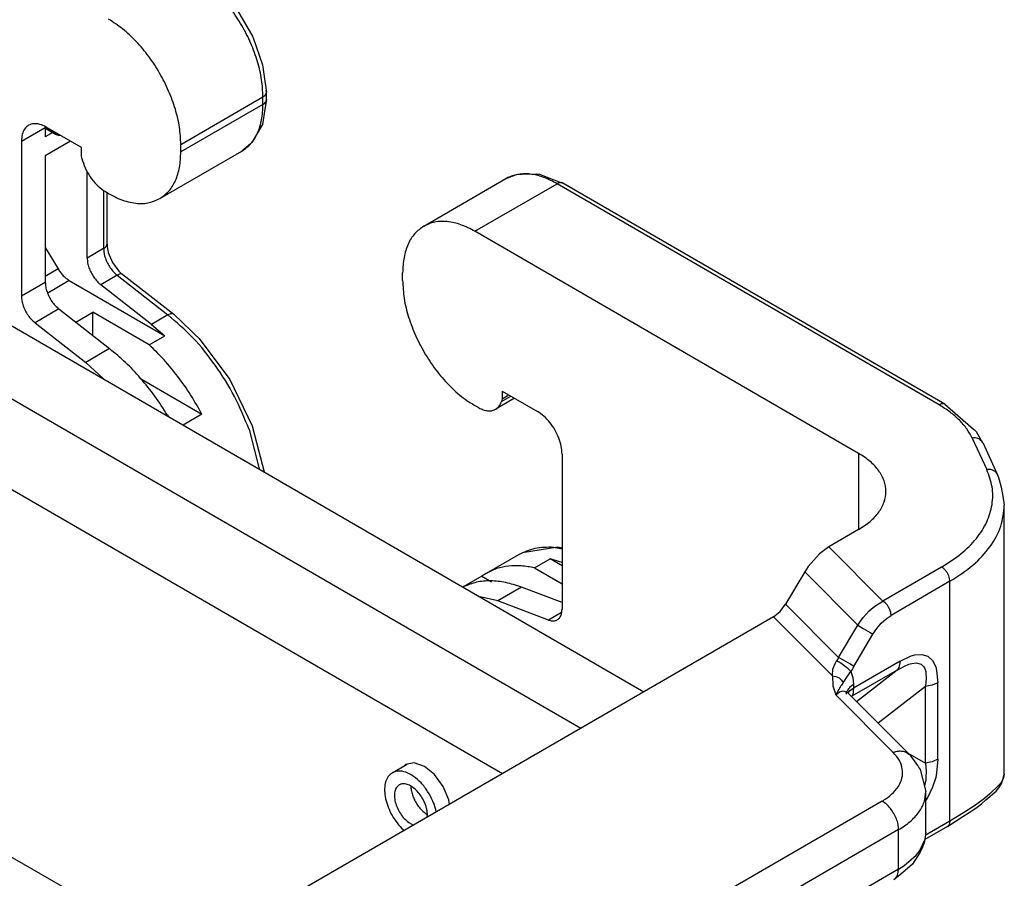
# Model space of a CAD drawing. Units: millimetres. Extents: x 0 to 297, y 0 to 210.
# Drawn here: x 41 to 62, y 51 to 69 of the extents above; entities that cross this region are included whole.
import ezdxf

# ---------------------------------------------------------------- set-up
doc = ezdxf.new("R2010")
doc.units = ezdxf.units.MM

msp = doc.modelspace()

# ---------------------------------------------------------------- linework, layer by layer
at = {"color": 2, "linetype": 'Continuous'}
for p, q in [((45.785, 69.694), (46.112, 69.127)), ((46.112, 69.127), (46.322, 68.525)), ((46.322, 68.525), (46.366, 68.171)), ((46.366, 68.171), (46.403, 67.937)), ((44.562, 66.812), (46.33, 67.835)), ((46.33, 67.672), (46.33, 67.835)), ((46.395, 67.9), (46.403, 67.937)), ((46.403, 67.774), (46.403, 67.937)), ((46.33, 67.672), (44.562, 66.649)), ((46.403, 67.774), (46.366, 67.573)), ((46.366, 67.573), (46.32, 67.243)), ((41.133, 66.88), (41.645, 67.177)), ((41.648, 67.19), (41.645, 67.177)), ((41.645, 67.177), (41.645, 67.16)), ((41.645, 67.177), (41.858, 67.054)), ((41.645, 67.16), (41.645, 66.973)), ((41.645, 67.16), (41.868, 67.031)), ((42.423, 66.745), (41.663, 67.185)), ((46.287, 67.179), (46.092, 66.856)), ((46.306, 67.217), (46.287, 67.179)), ((46.32, 67.243), (46.306, 67.217)), ((41.807, 67.066), (41.645, 66.973)), ((41.868, 67.031), (41.882, 67.028)), ((41.882, 67.028), (41.911, 67.016)), ((41.911, 67.016), (41.925, 67.012)), ((41.912, 67.035), (41.921, 67.036)), ((41.925, 67.012), (41.932, 67.01)), ((41.932, 67.01), (41.942, 67.007)), ((41.942, 67.007), (41.966, 67.01)), ((41.133, 66.88), (41.133, 63.546)), ((42.19, 66.88), (41.645, 66.565)), ((42.423, 66.58), (42.423, 66.745)), ((44.562, 66.649), (44.562, 66.812)), ((46.062, 66.822), (45.876, 66.668)), ((46.092, 66.856), (46.062, 66.822)), ((41.645, 66.565), (41.645, 63.843)), ((42.432, 66.511), (42.423, 66.58)), ((44.109, 65.645), (45.876, 66.668)), ((42.547, 64.365), (42.547, 66.227)), ((51.557, 66.076), (51.623, 66.099)), ((51.623, 66.099), (51.692, 66.132)), ((51.692, 66.132), (51.788, 66.161)), ((51.788, 66.161), (51.91, 66.175)), ((51.91, 66.175), (52.205, 66.177)), ((52.205, 66.177), (52.282, 66.173)), ((52.282, 66.173), (52.59, 66.047)), ((49.789, 65.053), (51.557, 66.076)), ((50.891, 64.943), (52.659, 65.966)), ((52.59, 66.047), (52.782, 65.979)), ((60.876, 61.21), (52.659, 65.966)), ((52.782, 65.979), (52.783, 65.979)), ((52.783, 65.979), (52.784, 65.979)), ((61.001, 61.222), (52.784, 65.979)), ((35.811, 65.87), (54.527, 55.039)), ((42.901, 65.821), (42.901, 64.569)), ((42.974, 64.672), (42.974, 65.781)), ((34.397, 65.119), (53.171, 54.254)), ((59.146, 60.165), (50.891, 64.943)), ((42.965, 64.634), (42.974, 64.672)), ((42.974, 64.672), (42.976, 64.614)), ((41.645, 64.591), (41.922, 64.133)), ((42.901, 64.569), (42.547, 64.365)), ((42.976, 64.614), (42.998, 64.484)), ((42.998, 64.484), (43.091, 64.272)), ((43.091, 64.272), (43.228, 64.084)), ((41.922, 64.133), (41.645, 63.973)), ((43.193, 63.999), (42.839, 63.794)), ((43.193, 63.999), (44.285, 63.144)), ((43.228, 64.084), (43.289, 64.027)), ((43.289, 64.027), (43.316, 64.012)), ((43.316, 64.012), (44.408, 63.158)), ((49.335, 63.886), (49.335, 64.049)), ((41.645, 63.843), (41.133, 63.546)), ((42.163, 63.884), (41.697, 63.614)), ((42.163, 63.884), (44.218, 62.695)), ((43.931, 62.94), (42.839, 63.794)), ((34.397, 63.165), (51.482, 53.277)), ((41.938, 63.272), (41.425, 62.975)), ((41.938, 63.272), (43.03, 62.418)), ((42.301, 62.988), (42.671, 63.202)), ((43.883, 62.5), (42.671, 63.202)), ((42.671, 62.699), (42.671, 63.202)), ((44.285, 63.144), (43.931, 62.94)), ((44.408, 63.158), (44.785, 62.803)), ((41.425, 62.975), (42.517, 62.121)), ((43.931, 62.94), (44.218, 62.695)), ((44.785, 62.803), (44.857, 62.727)), ((44.857, 62.727), (44.954, 62.637)), ((43.883, 62.5), (44.218, 62.695)), ((44.954, 62.637), (45.614, 61.755)), ((43.03, 62.418), (42.517, 62.121)), ((42.517, 62.121), (42.895, 61.771)), ((43.678, 61.783), (45.016, 61.009)), ((45.614, 61.755), (46.1, 60.756)), ((51.474, 61.506), (51.474, 61.341)), ((51.474, 61.506), (52.234, 61.066)), ((51.743, 61.351), (51.337, 61.116)), ((51.465, 61.283), (51.663, 61.397)), ((51.474, 61.341), (51.465, 61.283)), ((51.474, 61.341), (51.617, 61.424)), ((61.001, 61.222), (61.619, 60.686)), ((44.276, 60.986), (44.289, 60.964)), ((45.016, 61.009), (44.614, 60.776)), ((46.032, 60.681), (46.248, 59.83)), ((46.1, 60.756), (46.149, 60.561)), ((61.619, 60.686), (61.636, 60.671)), ((61.636, 60.671), (61.652, 60.655)), ((61.652, 60.655), (61.674, 60.634)), ((61.674, 60.634), (61.808, 60.394)), ((46.149, 60.561), (46.356, 59.768)), ((61.588, 60.496), (61.903, 59.816)), ((61.808, 60.394), (61.815, 60.398)), ((61.815, 60.398), (62.13, 59.717)), ((52.765, 60.148), (52.765, 56.814)), ((59.146, 60.165), (59.146, 58.528)), ((62.13, 59.717), (62.152, 59.644)), ((62.152, 59.644), (62.171, 59.597)), ((62.171, 59.597), (62.216, 59.441)), ((62.216, 59.441), (62.251, 59.242)), ((62.251, 59.242), (62.281, 59.051)), ((62.281, 53.263), (62.281, 59.051)), ((59.146, 58.528), (58.502, 58.155)), ((52.672, 58.148), (51.915, 58.026)), ((52.765, 58.103), (52.584, 58.144)), ((52.765, 58.128), (52.672, 58.148)), ((58.502, 58.155), (58.302, 58.008)), ((58.502, 58.155), (59.667, 56.987)), ((51.825, 57.984), (51.135, 57.585)), ((51.915, 58.026), (51.825, 57.984)), ((52.172, 57.703), (52.508, 57.897)), ((52.765, 57.748), (52.508, 57.897)), ((52.765, 57.819), (52.508, 57.897)), ((58.302, 58.008), (58.061, 57.735)), ((52.172, 57.703), (52.765, 57.359)), ((58.061, 57.735), (57.985, 57.617)), ((60.932, 57.72), (59.667, 56.987)), ((51.039, 57.523), (50.654, 57.3)), ((51.135, 57.585), (51.039, 57.523)), ((51.039, 57.523), (51.245, 57.403)), ((57.985, 57.617), (57.574, 56.922)), ((57.985, 57.617), (59.126, 56.473)), ((61.109, 57.414), (59.844, 56.681)), ((61.109, 52.254), (61.109, 57.414)), ((50.647, 57.299), (50.634, 57.292)), ((50.654, 57.3), (50.637, 57.29)), ((51.893, 57.288), (51.38, 56.991)), ((52.765, 56.961), (51.893, 57.288)), ((51.38, 56.991), (51.003, 57.078)), ((52.473, 56.581), (51.38, 56.991)), ((57.455, 56.765), (57.574, 56.922)), ((57.574, 56.922), (58.715, 55.778)), ((59.375, 56.777), (59.457, 56.85)), ((59.457, 56.85), (59.518, 56.896)), ((59.518, 56.896), (59.667, 56.987)), ((59.716, 56.951), (59.667, 56.987)), ((59.764, 56.898), (59.716, 56.951)), ((59.792, 56.855), (59.764, 56.898)), ((59.815, 56.809), (59.792, 56.855)), ((59.837, 56.741), (59.815, 56.809)), ((57.315, 56.653), (47.189, 50.792)), ((52.751, 56.743), (52.473, 56.581)), ((57.315, 56.653), (57.455, 56.765)), ((57.315, 56.653), (58.585, 55.38)), ((59.126, 56.473), (59.206, 56.588)), ((59.206, 56.588), (59.242, 56.634)), ((59.242, 56.634), (59.375, 56.777)), ((59.634, 56.514), (59.737, 56.608)), ((59.737, 56.608), (59.844, 56.681)), ((59.844, 56.681), (59.837, 56.741)), ((58.715, 55.778), (59.126, 56.473)), ((59.126, 56.473), (59.247, 56.402)), ((59.247, 56.402), (59.395, 56.314)), ((59.455, 56.277), (59.539, 56.402)), ((59.539, 56.402), (59.634, 56.514)), ((59.045, 55.583), (59.455, 56.277)), ((59.395, 56.314), (59.455, 56.277)), ((58.695, 55.74), (58.673, 55.703)), ((58.715, 55.778), (58.695, 55.74)), ((58.822, 55.716), (58.715, 55.778)), ((60.038, 55.699), (60.275, 55.809)), ((60.275, 55.809), (60.353, 55.83)), ((60.353, 55.83), (60.504, 55.842)), ((60.504, 55.842), (60.637, 55.801)), ((60.637, 55.801), (60.739, 55.707)), ((58.585, 55.38), (58.594, 55.527)), ((58.594, 55.527), (58.618, 55.598)), ((58.618, 55.598), (58.624, 55.612)), ((58.624, 55.612), (58.647, 55.657)), ((58.647, 55.657), (58.673, 55.703)), ((58.707, 55.684), (58.673, 55.703)), ((58.726, 55.672), (58.707, 55.684)), ((58.747, 55.659), (58.726, 55.672)), ((58.792, 55.629), (58.747, 55.659)), ((58.838, 55.595), (58.792, 55.629)), ((58.97, 55.628), (58.822, 55.716)), ((58.882, 55.561), (58.838, 55.595)), ((58.921, 55.529), (58.882, 55.561)), ((58.937, 55.514), (58.921, 55.529)), ((58.952, 55.5), (58.937, 55.514)), ((59.045, 55.583), (58.97, 55.628)), ((59.011, 55.529), (58.975, 55.476)), ((59.045, 55.583), (59.011, 55.529)), ((60.038, 55.699), (59.033, 55.117)), ((59.974, 55.502), (60.135, 55.59)), ((60.011, 55.558), (59.974, 55.502)), ((60.021, 55.586), (60.011, 55.558)), ((60.038, 55.699), (60.021, 55.586)), ((60.135, 55.59), (60.228, 55.628)), ((60.228, 55.628), (60.257, 55.637)), ((60.257, 55.637), (60.29, 55.645)), ((60.29, 55.645), (60.384, 55.657)), ((60.384, 55.657), (60.489, 55.63)), ((60.489, 55.63), (60.543, 55.582)), ((60.543, 55.582), (60.56, 55.556)), ((60.56, 55.556), (60.59, 55.473)), ((60.739, 55.707), (60.804, 55.571)), ((60.804, 55.571), (60.825, 55.493)), ((42.529, 50.547), (34.274, 55.325)), ((58.585, 55.38), (58.593, 55.167)), ((58.585, 55.38), (58.656, 55.367)), ((58.656, 55.367), (58.724, 55.335)), ((58.724, 55.335), (58.779, 55.289)), ((58.841, 55.272), (58.892, 55.351)), ((58.892, 55.351), (58.975, 55.476)), ((58.975, 55.476), (58.952, 55.5)), ((58.975, 55.476), (59.018, 55.346)), ((59.974, 55.502), (59.003, 54.94)), ((59.018, 55.346), (59.033, 55.193)), ((59.974, 55.502), (59.103, 54.822)), ((60.601, 55.323), (60.583, 55.16)), ((60.59, 55.473), (60.595, 55.442)), ((60.595, 55.442), (60.601, 55.323)), ((60.825, 55.493), (60.849, 55.233)), ((58.593, 55.167), (58.654, 54.972)), ((58.718, 55.09), (58.654, 54.972)), ((58.746, 55.135), (58.718, 55.09)), ((58.766, 55.165), (58.746, 55.135)), ((58.777, 55.181), (58.766, 55.165)), ((58.815, 55.235), (58.777, 55.181)), ((58.779, 55.289), (58.815, 55.235)), ((58.815, 55.235), (58.827, 55.252)), ((58.827, 55.252), (58.841, 55.272)), ((58.925, 55.099), (58.909, 55.074)), ((58.94, 55.118), (58.925, 55.099)), ((58.96, 55.139), (58.94, 55.118)), ((59.033, 55.193), (58.96, 55.139)), ((58.96, 55.064), (59.033, 55.117)), ((59.033, 55.117), (59.031, 55.058)), ((59.033, 55.193), (59.033, 55.117)), ((60.582, 55.152), (59.565, 54.359)), ((60.686, 55.17), (60.582, 55.152)), ((60.583, 55.16), (60.582, 55.152)), ((60.582, 53.504), (60.582, 55.152)), ((60.726, 55.181), (60.686, 55.17)), ((60.849, 55.233), (60.726, 55.181)), ((60.849, 53.585), (60.849, 55.233)), ((58.654, 54.972), (58.738, 55.034)), ((59.891, 53.733), (58.654, 54.972)), ((58.738, 55.034), (58.816, 55.058)), ((58.816, 55.058), (58.899, 55.027)), ((58.879, 55.039), (58.899, 55.027)), ((58.883, 55.002), (58.879, 55.039)), ((58.886, 54.988), (58.883, 55.002)), ((58.909, 55.074), (58.894, 55.036)), ((58.899, 55.027), (60.245, 53.678)), ((58.916, 55.01), (58.925, 55.024)), ((58.925, 55.024), (58.94, 55.043)), ((58.94, 55.043), (58.96, 55.064)), ((59.003, 54.94), (58.993, 54.932)), ((58.995, 54.93), (59.003, 54.94)), ((59.02, 54.985), (59.003, 54.94)), ((59.025, 55.009), (59.02, 54.985)), ((59.031, 55.058), (59.025, 55.009)), ((60.196, 53.727), (60.582, 53.504)), ((60.245, 53.678), (60.414, 53.454)), ((49.111, 53.294), (49.432, 53.48)), ((49.394, 53.472), (49.368, 53.443)), ((49.582, 53.509), (49.394, 53.472)), ((49.803, 53.433), (49.582, 53.509)), ((50.022, 53.255), (49.803, 53.433)), ((60.414, 53.454), (60.425, 53.437)), ((60.425, 53.437), (60.448, 53.397)), ((60.448, 53.397), (60.468, 53.364)), ((60.686, 53.522), (60.582, 53.504)), ((60.582, 53.504), (60.583, 53.497)), ((60.583, 53.497), (60.601, 53.329)), ((60.726, 53.533), (60.686, 53.522)), ((60.849, 53.585), (60.726, 53.533)), ((60.849, 53.585), (60.825, 53.297)), ((50.206, 53.002), (50.022, 53.255)), ((60.468, 53.364), (60.592, 52.891)), ((60.595, 53.185), (60.589, 53.144)), ((60.601, 53.329), (60.595, 53.185)), ((60.804, 53.195), (60.739, 52.983)), ((60.825, 53.297), (60.804, 53.195)), ((62.255, 53.17), (62.281, 53.263)), ((62.266, 53.191), (62.256, 53.167)), ((62.281, 53.263), (62.266, 53.191)), ((49.513, 53.008), (49.514, 52.973)), ((50.328, 52.713), (50.206, 53.002)), ((60.56, 53.018), (60.559, 53.015)), ((60.589, 53.144), (60.56, 53.018)), ((60.739, 52.983), (60.637, 52.771)), ((62.166, 53.03), (61.965, 52.833)), ((62.106, 52.901), (62.166, 52.975)), ((62.211, 53.089), (62.166, 53.03)), ((62.166, 52.975), (62.213, 53.049)), ((62.256, 53.167), (62.211, 53.089)), ((62.213, 53.049), (62.225, 53.074)), ((62.225, 53.074), (62.23, 53.088)), ((62.23, 53.088), (62.255, 53.17)), ((60.592, 52.01), (60.592, 52.891)), ((60.637, 52.771), (60.592, 52.705)), ((61.965, 52.833), (61.818, 52.715)), ((61.882, 52.712), (62.106, 52.901)), ((50.341, 52.616), (50.328, 52.713)), ((59.652, 52.685), (54.044, 49.439)), ((61.662, 52.602), (61.406, 52.433)), ((61.645, 52.519), (61.698, 52.556)), ((61.775, 52.682), (61.662, 52.602)), ((61.698, 52.556), (61.787, 52.624)), ((61.818, 52.715), (61.775, 52.682)), ((61.787, 52.624), (61.882, 52.712)), ((49.819, 52.429), (49.865, 52.399)), ((49.86, 52.337), (49.866, 52.404)), ((50.056, 52.451), (50.047, 52.505)), ((61.057, 52.14), (61.385, 52.357)), ((61.406, 52.433), (61.109, 52.254)), ((61.385, 52.357), (61.524, 52.441)), ((61.524, 52.441), (61.645, 52.519)), ((49.465, 52.225), (49.567, 52.168)), ((61.057, 52.14), (60.569, 51.857)), ((61.109, 52.254), (60.581, 51.949)), ((61.065, 52.145), (61.057, 52.14)), ((61.089, 52.171), (61.065, 52.145)), ((61.065, 52.145), (61.065, 52.145)), ((61.096, 52.184), (61.089, 52.171)), ((61.104, 52.209), (61.096, 52.184)), ((61.109, 52.254), (61.104, 52.209)), ((49.313, 52.106), (49.373, 52.055)), ((60.006, 52.072), (54.398, 48.827)), ((60.006, 51.223), (60.006, 52.072)), ((60.575, 51.869), (60.59, 51.965)), ((60.584, 51.974), (60.577, 51.899)), ((60.592, 52.01), (60.584, 51.974)), ((60.59, 51.965), (60.592, 52.01)), ((60.455, 51.612), (60.575, 51.869)), ((60.521, 51.696), (60.469, 51.591)), ((60.557, 51.79), (60.521, 51.696)), ((60.577, 51.899), (60.557, 51.79)), ((60.118, 51.293), (60.386, 51.524)), ((60.469, 51.591), (60.304, 51.326)), ((60.386, 51.524), (60.455, 51.612)), ((60.304, 51.326), (59.994, 51.065)), ((60.006, 51.223), (60.118, 51.293)), ((60.006, 51.223), (54.398, 47.977)), ((59.994, 51.065), (59.903, 50.995)), ((59.954, 51.04), (59.979, 51.083)), ((59.979, 51.083), (59.983, 51.093)), ((59.983, 51.093), (59.993, 51.123)), ((59.993, 51.123), (60.006, 51.223)), ((59.921, 51.009), (59.954, 51.04))]:
    msp.add_line(p, q, dxfattribs=at)
for points, knots in [([(46.33, 67.835), (46.324, 67.958), (46.311, 68.213), (46.217, 68.599), (46.074, 68.99), (45.881, 69.371), (45.648, 69.729), (45.38, 70.048), (45.093, 70.323), (44.878, 70.462), (44.774, 70.529)], [0, 0, 0, 0, 0.368521, 0.766288, 1.185106, 1.614944, 2.044886, 2.464009, 2.862256, 3.231388, 3.231388, 3.231388, 3.231388]), ([(44.562, 66.812), (44.556, 66.935), (44.543, 67.19), (44.449, 67.576), (44.306, 67.967), (44.113, 68.348), (43.88, 68.706), (43.612, 69.025), (43.325, 69.299), (43.11, 69.439), (43.007, 69.506)], [0, 0, 0, 0, 0.368521, 0.766288, 1.185106, 1.614944, 2.044886, 2.464009, 2.862256, 3.231388, 3.231388, 3.231388, 3.231388]), ([(46.33, 67.835), (46.344, 67.844), (46.371, 67.861), (46.387, 67.887), (46.395, 67.9)], [0, 0, 0, 0, 0.04976277, 0.09267547, 0.09267547, 0.09267547, 0.09267547]), ([(46.403, 67.937), (46.403, 67.943), (46.402, 67.956), (46.397, 67.968), (46.395, 67.975)], [0, 0, 0, 0, 0.01900604, 0.03863382, 0.03863382, 0.03863382, 0.03863382]), ([(45.876, 66.668), (45.945, 66.717), (46.086, 66.82), (46.227, 67.06), (46.316, 67.349), (46.325, 67.56), (46.33, 67.672)], [0, 0, 0, 0, 0.250476, 0.518657, 0.816813, 1.150117, 1.150117, 1.150117, 1.150117]), ([(46.33, 67.672), (46.344, 67.681), (46.371, 67.698), (46.387, 67.724), (46.395, 67.737)], [0, 0, 0, 0, 0.04976212, 0.09267435, 0.09267435, 0.09267435, 0.09267435]), ([(46.395, 67.737), (46.397, 67.743), (46.402, 67.755), (46.403, 67.768), (46.403, 67.774)], [0, 0, 0, 0, 0.01962986, 0.03863775, 0.03863775, 0.03863775, 0.03863775]), ([(41.663, 67.185), (41.618, 67.207), (41.535, 67.249), (41.402, 67.265), (41.283, 67.231), (41.194, 67.146), (41.141, 67.023), (41.136, 66.93), (41.133, 66.88)], [0, 0, 0, 0, 0.1492459, 0.2778031, 0.3926705, 0.5074312, 0.6357277, 0.7846669, 0.7846669, 0.7846669, 0.7846669]), ([(41.858, 67.054), (41.858, 67.049), (41.858, 67.04), (41.865, 67.034), (41.868, 67.031)], [0, 0, 0, 0, 0.01427288, 0.02591595, 0.02591595, 0.02591595, 0.02591595]), ([(41.858, 67.054), (41.867, 67.049), (41.884, 67.04), (41.903, 67.037), (41.912, 67.035)], [0, 0, 0, 0, 0.03043042, 0.0576475, 0.0576475, 0.0576475, 0.0576475]), ([(41.868, 67.031), (41.869, 67.031), (41.87, 67.03), (41.871, 67.03), (41.872, 67.03)], [0, 0, 0, 0, 0.002267938, 0.004564216, 0.004564216, 0.004564216, 0.004564216]), ([(44.109, 65.645), (44.177, 65.694), (44.318, 65.797), (44.459, 66.037), (44.548, 66.326), (44.557, 66.537), (44.562, 66.649)], [0, 0, 0, 0, 0.250475, 0.518657, 0.816813, 1.150117, 1.150117, 1.150117, 1.150117]), ([(42.432, 66.511), (42.453, 66.442), (42.496, 66.303), (42.605, 66.115), (42.736, 65.946), (42.847, 65.862), (42.899, 65.821)], [0, 0, 0, 0, 0.2137237, 0.4349059, 0.6508021, 0.8496323, 0.8496323, 0.8496323, 0.8496323]), ([(51.64, 66.117), (51.626, 66.111), (51.597, 66.099), (51.57, 66.084), (51.557, 66.076)], [0, 0, 0, 0, 0.04660033, 0.0930759, 0.0930759, 0.0930759, 0.0930759]), ([(52.659, 65.966), (52.568, 66.014), (52.396, 66.104), (52.126, 66.175), (51.869, 66.19), (51.714, 66.141), (51.64, 66.117)], [0, 0, 0, 0, 0.305852, 0.582336, 0.832583, 1.064592, 1.064592, 1.064592, 1.064592]), ([(52.747, 65.99), (52.733, 65.989), (52.701, 65.988), (52.674, 65.974), (52.659, 65.966)], [0, 0, 0, 0, 0.04284942, 0.09259395, 0.09259395, 0.09259395, 0.09259395]), ([(52.784, 65.979), (52.778, 65.981), (52.766, 65.987), (52.754, 65.989), (52.747, 65.99)], [0, 0, 0, 0, 0.01894299, 0.03852089, 0.03852089, 0.03852089, 0.03852089]), ([(52.784, 65.979), (52.784, 65.979), (52.784, 65.979), (52.784, 65.979), (52.784, 65.979)], [0, 0, 0, 0, 0.0001332509, 0.000266502, 0.000266502, 0.000266502, 0.000266502]), ([(42.899, 65.821), (43.008, 65.757), (43.212, 65.635), (43.538, 65.542), (43.848, 65.531), (44.024, 65.608), (44.109, 65.645)], [0, 0, 0, 0, 0.376666, 0.711067, 1.00798, 1.282114, 1.282114, 1.282114, 1.282114]), ([(49.789, 65.053), (49.721, 65.003), (49.579, 64.901), (49.439, 64.661), (49.35, 64.372), (49.34, 64.161), (49.335, 64.049)], [0, 0, 0, 0, 0.250475, 0.518656, 0.816811, 1.150114, 1.150114, 1.150114, 1.150114]), ([(50.891, 64.943), (50.791, 64.995), (50.603, 65.093), (50.306, 65.161), (50.026, 65.159), (49.866, 65.088), (49.789, 65.053)], [0, 0, 0, 0, 0.335464, 0.635423, 0.905046, 1.156722, 1.156722, 1.156722, 1.156722]), ([(42.901, 64.569), (42.915, 64.578), (42.941, 64.595), (42.958, 64.622), (42.965, 64.634)], [0, 0, 0, 0, 0.04976388, 0.09267738, 0.09267738, 0.09267738, 0.09267738]), ([(42.901, 64.569), (42.903, 64.536), (42.907, 64.466), (42.937, 64.362), (42.981, 64.258), (43.041, 64.159), (43.11, 64.07), (43.166, 64.022), (43.193, 63.999)], [0, 0, 0, 0, 0.1000031, 0.2088976, 0.3233663, 0.4394305, 0.5529348, 0.6600101, 0.6600101, 0.6600101, 0.6600101]), ([(42.547, 64.365), (42.549, 64.331), (42.553, 64.262), (42.583, 64.157), (42.628, 64.053), (42.687, 63.955), (42.757, 63.866), (42.812, 63.817), (42.839, 63.794)], [0, 0, 0, 0, 0.1000031, 0.2088976, 0.3233663, 0.4394305, 0.5529348, 0.6600101, 0.6600101, 0.6600101, 0.6600101]), ([(41.922, 64.133), (41.939, 64.107), (41.972, 64.056), (42.032, 63.988), (42.094, 63.929), (42.141, 63.899), (42.163, 63.884)], [0, 0, 0, 0, 0.0931721, 0.1838052, 0.2699337, 0.3499533, 0.3499533, 0.3499533, 0.3499533]), ([(43.316, 64.012), (43.309, 64.017), (43.292, 64.026), (43.261, 64.026), (43.227, 64.017), (43.205, 64.005), (43.193, 63.999)], [0, 0, 0, 0, 0.0255922, 0.0548364, 0.089755, 0.1307535, 0.1307535, 0.1307535, 0.1307535]), ([(41.645, 63.843), (41.648, 63.809), (41.652, 63.74), (41.682, 63.635), (41.726, 63.531), (41.785, 63.433), (41.855, 63.344), (41.911, 63.296), (41.938, 63.272)], [0, 0, 0, 0, 0.1000031, 0.2088976, 0.3233663, 0.4394305, 0.5529348, 0.6600101, 0.6600101, 0.6600101, 0.6600101]), ([(49.335, 63.886), (49.342, 63.758), (49.356, 63.49), (49.459, 63.087), (49.613, 62.679), (49.822, 62.285), (50.073, 61.918), (50.359, 61.596), (50.663, 61.326), (50.89, 61.196), (50.998, 61.134)], [0, 0, 0, 0, 0.385401, 0.802324, 1.241282, 1.690711, 2.138136, 2.571253, 2.979026, 3.352906, 3.352906, 3.352906, 3.352906]), ([(41.133, 63.546), (41.135, 63.513), (41.139, 63.443), (41.169, 63.339), (41.213, 63.234), (41.273, 63.136), (41.342, 63.047), (41.398, 62.999), (41.425, 62.975)], [0, 0, 0, 0, 0.1000031, 0.2088976, 0.3233663, 0.4394305, 0.5529348, 0.6600101, 0.6600101, 0.6600101, 0.6600101]), ([(44.408, 63.158), (44.401, 63.163), (44.385, 63.172), (44.354, 63.171), (44.32, 63.163), (44.297, 63.151), (44.285, 63.144)], [0, 0, 0, 0, 0.0255909, 0.0548339, 0.0897507, 0.1307466, 0.1307466, 0.1307466, 0.1307466]), ([(46.032, 60.681), (45.932, 60.921), (45.732, 61.403), (45.318, 62.063), (44.845, 62.66), (44.468, 62.986), (44.285, 63.144)], [0, 0, 0, 0, 0.777702, 1.563171, 2.330114, 3.054181, 3.054181, 3.054181, 3.054181]), ([(45.016, 61.009), (44.937, 61.148), (44.78, 61.427), (44.506, 61.817), (44.21, 62.179), (43.991, 62.394), (43.883, 62.5)], [0, 0, 0, 0, 0.481238, 0.959089, 1.427619, 1.881261, 1.881261, 1.881261, 1.881261]), ([(44.276, 60.986), (44.187, 61.125), (44.01, 61.401), (43.705, 61.779), (43.383, 62.124), (43.146, 62.321), (43.03, 62.418)], [0, 0, 0, 0, 0.495885, 0.983274, 1.455889, 1.908099, 1.908099, 1.908099, 1.908099]), ([(51.337, 61.116), (51.365, 61.137), (51.423, 61.18), (51.451, 61.247), (51.465, 61.283)], [0, 0, 0, 0, 0.1018919, 0.213637, 0.213637, 0.213637, 0.213637]), ([(61.001, 61.222), (60.993, 61.226), (60.974, 61.235), (60.942, 61.235), (60.909, 61.227), (60.887, 61.216), (60.876, 61.21)], [0, 0, 0, 0, 0.0285988, 0.059237, 0.0933223, 0.131442, 0.131442, 0.131442, 0.131442]), ([(50.998, 61.134), (51.029, 61.12), (51.088, 61.094), (51.179, 61.078), (51.264, 61.082), (51.313, 61.105), (51.337, 61.116)], [0, 0, 0, 0, 0.100928, 0.1919641, 0.2748422, 0.3530151, 0.3530151, 0.3530151, 0.3530151]), ([(52.765, 60.148), (52.761, 60.204), (52.753, 60.323), (52.697, 60.499), (52.614, 60.673), (52.505, 60.831), (52.38, 60.968), (52.282, 61.035), (52.234, 61.066)], [0, 0, 0, 0, 0.169721, 0.355605, 0.550246, 0.74495, 0.931014, 1.101004, 1.101004, 1.101004, 1.101004]), ([(61.588, 60.496), (61.552, 60.564), (61.477, 60.703), (61.312, 60.889), (61.112, 61.063), (60.957, 61.16), (60.876, 61.21)], [0, 0, 0, 0, 0.228553, 0.473866, 0.738263, 1.022437, 1.022437, 1.022437, 1.022437]), ([(61.797, 60.427), (61.785, 60.44), (61.76, 60.467), (61.708, 60.49), (61.649, 60.502), (61.609, 60.498), (61.588, 60.496)], [0, 0, 0, 0, 0.0528054, 0.10856, 0.167894, 0.230455, 0.230455, 0.230455, 0.230455]), ([(61.811, 60.405), (61.809, 60.409), (61.805, 60.417), (61.799, 60.423), (61.797, 60.427)], [0, 0, 0, 0, 0.01290845, 0.02587215, 0.02587215, 0.02587215, 0.02587215]), ([(61.815, 60.398), (61.814, 60.399), (61.813, 60.401), (61.812, 60.404), (61.811, 60.405)], [0, 0, 0, 0, 0.004236777, 0.008474752, 0.008474752, 0.008474752, 0.008474752]), ([(59.146, 58.528), (59.232, 58.583), (59.394, 58.687), (59.583, 58.889), (59.704, 59.111), (59.746, 59.346), (59.704, 59.582), (59.583, 59.803), (59.394, 60.006), (59.232, 60.11), (59.146, 60.165)], [0, 0, 0, 0, 0.304358, 0.57677, 0.821936, 1.051009, 1.280082, 1.525248, 1.79766, 2.102018, 2.102018, 2.102018, 2.102018]), ([(60.932, 57.72), (61.076, 57.811), (61.351, 57.985), (61.682, 58.316), (61.915, 58.675), (62.034, 59.058), (62.039, 59.452), (61.949, 59.694), (61.903, 59.816)], [0, 0, 0, 0, 0.510427, 0.97321, 1.393175, 1.78266, 2.160987, 2.550473, 2.550473, 2.550473, 2.550473]), ([(62.13, 59.717), (62.119, 59.735), (62.097, 59.77), (62.041, 59.804), (61.974, 59.822), (61.927, 59.818), (61.903, 59.816)], [0, 0, 0, 0, 0.0603066, 0.1236695, 0.191745, 0.2643485, 0.2643485, 0.2643485, 0.2643485]), ([(61.109, 57.414), (61.281, 57.523), (61.606, 57.732), (61.981, 58.137), (62.232, 58.58), (62.265, 58.897), (62.281, 59.051)], [0, 0, 0, 0, 0.608715, 1.15354, 1.643872, 2.102018, 2.102018, 2.102018, 2.102018]), ([(52.584, 58.144), (52.447, 58.146), (52.182, 58.15), (51.941, 58.038), (51.825, 57.984)], [0, 0, 0, 0, 0.4046663, 0.7846857, 0.7846857, 0.7846857, 0.7846857]), ([(52.172, 57.703), (52.077, 57.721), (51.893, 57.755), (51.619, 57.748), (51.362, 57.698), (51.21, 57.622), (51.135, 57.585)], [0, 0, 0, 0, 0.289244, 0.560077, 0.817194, 1.066943, 1.066943, 1.066943, 1.066943]), ([(61.109, 57.414), (61.108, 57.432), (61.105, 57.472), (61.086, 57.531), (61.059, 57.589), (61.022, 57.641), (60.981, 57.687), (60.948, 57.709), (60.932, 57.72)], [0, 0, 0, 0, 0.0565738, 0.118535, 0.1834154, 0.2483167, 0.3103379, 0.3670015, 0.3670015, 0.3670015, 0.3670015]), ([(51.893, 57.288), (51.78, 57.325), (51.563, 57.397), (51.234, 57.431), (50.923, 57.408), (50.737, 57.334), (50.647, 57.299)], [0, 0, 0, 0, 0.355531, 0.683296, 0.988432, 1.279279, 1.279279, 1.279279, 1.279279]), ([(52.473, 56.581), (52.498, 56.573), (52.547, 56.559), (52.622, 56.564), (52.686, 56.596), (52.732, 56.653), (52.76, 56.728), (52.763, 56.784), (52.765, 56.814)], [0, 0, 0, 0, 0.0807569, 0.152118, 0.2191257, 0.2887154, 0.3666607, 0.4556886, 0.4556886, 0.4556886, 0.4556886]), ([(59.652, 52.685), (59.723, 52.731), (59.856, 52.817), (60.006, 52.989), (60.09, 53.179), (60.098, 53.378), (60.03, 53.573), (59.939, 53.678), (59.891, 53.733)], [0, 0, 0, 0, 0.252038, 0.474767, 0.674113, 0.863231, 1.05927, 1.276613, 1.276613, 1.276613, 1.276613]), ([(60.245, 53.678), (60.222, 53.696), (60.177, 53.733), (60.088, 53.758), (59.99, 53.76), (59.925, 53.742), (59.891, 53.733)], [0, 0, 0, 0, 0.0848868, 0.174245, 0.2710336, 0.3761263, 0.3761263, 0.3761263, 0.3761263]), ([(49.111, 53.294), (49.08, 53.27), (49.014, 53.219), (48.961, 53.094), (48.941, 52.946), (48.955, 52.777), (49.002, 52.598), (49.081, 52.42), (49.182, 52.252), (49.27, 52.154), (49.313, 52.106)], [0, 0, 0, 0, 0.116497, 0.245688, 0.394578, 0.563902, 0.749951, 0.946293, 1.145092, 1.338195, 1.338195, 1.338195, 1.338195]), ([(49.984, 52.688), (49.95, 52.758), (49.881, 52.898), (49.739, 53.077), (49.58, 53.22), (49.415, 53.309), (49.25, 53.347), (49.155, 53.311), (49.111, 53.294)], [0, 0, 0, 0, 0.235568, 0.466917, 0.681279, 0.869306, 1.028471, 1.167386, 1.167386, 1.167386, 1.167386]), ([(49.785, 52.704), (49.762, 52.744), (49.717, 52.823), (49.63, 52.923), (49.535, 53), (49.438, 53.049), (49.343, 53.064), (49.258, 53.041), (49.195, 52.979), (49.162, 52.889), (49.155, 52.781), (49.174, 52.66), (49.219, 52.535), (49.284, 52.416), (49.365, 52.308), (49.433, 52.252), (49.465, 52.225)], [0, 0, 0, 0, 0.138385, 0.272197, 0.395149, 0.502962, 0.595029, 0.676406, 0.757764, 0.849787, 0.95755, 1.080461, 1.214249, 1.35263, 1.488577, 1.615447, 1.615447, 1.615447, 1.615447]), ([(49.514, 52.973), (49.518, 52.939), (49.527, 52.871), (49.561, 52.77), (49.609, 52.67), (49.669, 52.577), (49.738, 52.495), (49.793, 52.451), (49.819, 52.429)], [0, 0, 0, 0, 0.1000074, 0.2072755, 0.3185709, 0.4302303, 0.538553, 0.6401898, 0.6401898, 0.6401898, 0.6401898]), ([(60.006, 52.072), (60.092, 52.127), (60.254, 52.231), (60.442, 52.434), (60.567, 52.655), (60.584, 52.814), (60.592, 52.891)], [0, 0, 0, 0, 0.304358, 0.57677, 0.821936, 1.05101, 1.05101, 1.05101, 1.05101]), ([(49.866, 52.404), (49.864, 52.428), (49.861, 52.478), (49.844, 52.553), (49.82, 52.629), (49.796, 52.679), (49.785, 52.704)], [0, 0, 0, 0, 0.0719306, 0.1488141, 0.2295169, 0.3126559, 0.3126559, 0.3126559, 0.3126559]), ([(50.047, 52.505), (50.038, 52.535), (50.021, 52.597), (49.997, 52.657), (49.984, 52.688)], [0, 0, 0, 0, 0.0954258, 0.1935266, 0.1935266, 0.1935266, 0.1935266]), ([(60.006, 52.072), (60.003, 52.11), (59.998, 52.189), (59.96, 52.307), (59.905, 52.422), (59.833, 52.528), (59.749, 52.619), (59.684, 52.664), (59.652, 52.685)], [0, 0, 0, 0, 0.1131476, 0.23707, 0.3668307, 0.4966335, 0.6206759, 0.7340029, 0.7340029, 0.7340029, 0.7340029])]:
    msp.add_open_spline(points, degree=3, knots=knots, dxfattribs=at)

doc.saveas('drawing.dxf')
